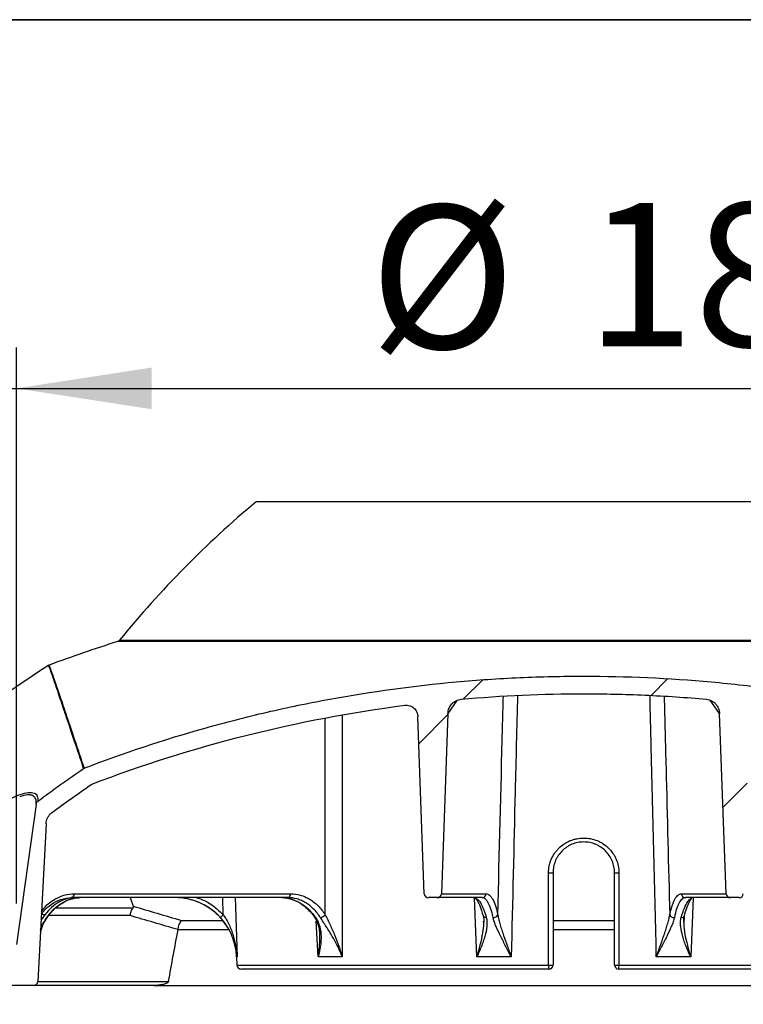
# Model space of a CAD drawing. Units: millimetres. Extents: x 0 to 297, y 0 to 210.
# Drawn here: x 245 to 263, y 141 to 165 of the extents above; entities that cross this region are included whole.
import ezdxf

# ---------------------------------------------------------------- set-up
doc = ezdxf.new("R2010")
doc.units = ezdxf.units.MM
doc.linetypes.add('SLD-Solid', pattern=[0])
doc.layers.add('DEFAULT', color=179, linetype='SLD-Solid')
doc.styles.add('SLDTEXTSTYLE2', font='GOTHIC.TTF', dxfattribs={"width": 0.913})
doc.dimstyles.new('SLDDIMSTYLE4', dxfattribs={"dimtxt": 3.5, "dimasz": 3.302, "dimexe": 0, "dimexo": 0.0625, "dimgap": 0.875, "dimtad": 1, "dimdec": 0, "dimlfac": 10, "dimrnd": 1e-09, "dimzin": 12, "dimdsep": 46, "dimtxsty": 'SLDTEXTSTYLE2', "dimsah": 1, "dimcen": 0.09, "dimadec": 0, "dimazin": 3, "dimtfac": 1, "dimtdec": 0, "dimtmove": 0, "dimatfit": 0, "dimfxl": 0, "dimfrac": 2, "dimtolj": 1, "dimtzin": 12, "dimarcsym": 0})

# ---------------------------------------------------------------- blocks, each defined once
blk = doc.blocks.new('_D_14')
at = {"layer": 'DEFAULT'}
for p, q in [((243.601, 140.265), (243.601, 120.962)), ((244.801, 140.265), (244.801, 120.962)), ((243.601, 121.962), (237.251, 121.962)), ((243.601, 121.962), (244.801, 121.962)), ((244.801, 121.962), (263.139, 121.962))]:
    blk.add_line(p, q, dxfattribs=at)
for points in [[(243.601, 121.962), (240.299, 122.47), (240.299, 121.454)], [(244.801, 121.962), (248.103, 121.454), (248.103, 122.47)]]:
    blk.add_solid(points, dxfattribs=at)
at = {"layer": 'DEFAULT', "char_height": 3.5, "attachment_point": 1, "style": 'SLDTEXTSTYLE2'}
for s, insert in [('%%c', (252.688, 126.432)), ('12', (257.967, 126.486))]:
    blk.add_mtext(s, dxfattribs=dict(at, insert=insert))
blk = doc.blocks.new('_D_15')
at = {"layer": 'DEFAULT'}
for p, q in [((243.301, 143.265), (243.301, 156.833)), ((245.101, 143.265), (245.101, 156.833)), ((243.301, 155.833), (236.951, 155.833)), ((243.301, 155.833), (245.101, 155.833)), ((245.101, 155.833), (264.176, 155.833))]:
    blk.add_line(p, q, dxfattribs=at)
for points in [[(243.301, 155.833), (239.999, 156.341), (239.999, 155.325)], [(245.101, 155.833), (248.403, 155.325), (248.403, 156.341)]]:
    blk.add_solid(points, dxfattribs=at)
at = {"layer": 'DEFAULT', "char_height": 3.5, "attachment_point": 1, "style": 'SLDTEXTSTYLE2'}
for s, insert in [('%%c', (253.725, 160.304)), ('18', (259.004, 160.358))]:
    blk.add_mtext(s, dxfattribs=dict(at, insert=insert))

msp = doc.modelspace()

# ---------------------------------------------------------------- hatches: boundary and pattern name
at = {"layer": 'DEFAULT', "linetype": 'SLD-Solid', "lineweight": 18}
h = msp.add_hatch(dxfattribs=at)
h.set_pattern_fill('ANSI34', color=256, angle=3e-322, style=0)
edge = h.paths.add_edge_path(flags=0)
edge.add_spline(control_points=[(245.826, 145.211), (245.828, 145.253), (245.837, 145.295), (245.853, 145.334), (245.869, 145.373), (245.893, 145.411), (245.923, 145.441), (245.934, 145.453), (245.946, 145.464), (245.959, 145.474)], knot_values=[0.000019, 0.000019, 0.000019, 0.000019, 0.001277, 0.001277, 0.001277, 0.002564, 0.002564, 0.002564, 0.003046, 0.003046, 0.003046, 0.003046], weights=[1, 1, 1, 1, 1, 1, 1, 1, 1, 1], degree=3, periodic=0)
edge.add_spline(control_points=[(245.959, 145.474), (246.282, 145.713), (246.61, 145.947), (246.941, 146.174)], knot_values=[0.024281, 0.024281, 0.024281, 0.024281, 0.036342, 0.036342, 0.036342, 0.036342], weights=[1, 1, 1, 1], degree=3, periodic=0)
edge.add_spline(control_points=[(246.941, 146.174), (249.394, 147.115), (251.978, 147.763), (254.583, 148.1)], knot_values=[0.021113, 0.021113, 0.021113, 0.021113, 0.099912, 0.099912, 0.099912, 0.099912], weights=[1, 1, 1, 1], degree=3, periodic=0)
edge.add_spline(control_points=[(254.583, 148.1), (254.614, 148.104), (254.647, 148.103), (254.678, 148.096), (254.708, 148.09), (254.739, 148.078), (254.765, 148.062), (254.791, 148.046), (254.814, 148.025), (254.833, 148.002), (254.853, 147.978), (254.868, 147.951), (254.879, 147.923), (254.891, 147.893), (254.897, 147.86), (254.899, 147.828), (254.9, 147.825), (254.9, 147.822), (254.9, 147.819)], knot_values=[0, 0, 0, 0, 0.000942, 0.000942, 0.000942, 0.001888, 0.001888, 0.001888, 0.002795, 0.002795, 0.002795, 0.003704, 0.003704, 0.003704, 0.004675, 0.004675, 0.004675, 0.004764, 0.004764, 0.004764, 0.004764], weights=[1, 1, 1, 1, 1, 1, 1, 1, 1, 1, 1, 1, 1, 1, 1, 1, 1, 1, 1], degree=3, periodic=0)
edge.add_line((254.9, 147.819), (255.056, 143.503))
edge.add_ellipse((255.159, 143.506), major_axis=(-0.104, 0), ratio=0.965926, start_angle=2, end_angle=90)
edge.add_line((255.159, 143.406), (255.374, 143.406))
edge.add_ellipse((255.374, 143.506), major_axis=(-0.104, 0), ratio=0.965926, start_angle=90, end_angle=178)
edge.add_line((255.477, 143.503), (255.636, 147.9))
edge.add_spline(control_points=[(255.636, 147.9), (255.637, 147.94), (255.646, 147.981), (255.661, 148.019), (255.676, 148.057), (255.698, 148.094), (255.725, 148.125), (255.752, 148.158), (255.786, 148.186), (255.823, 148.207), (255.858, 148.227), (255.899, 148.241), (255.939, 148.247), (255.944, 148.248), (255.95, 148.248), (255.955, 148.249)], knot_values=[0.000027, 0.000027, 0.000027, 0.000027, 0.001243, 0.001243, 0.001243, 0.002485, 0.002485, 0.002485, 0.003758, 0.003758, 0.003758, 0.004992, 0.004992, 0.004992, 0.005148, 0.005148, 0.005148, 0.005148], weights=[1, 1, 1, 1, 1, 1, 1, 1, 1, 1, 1, 1, 1, 1, 1, 1], degree=3, periodic=0)
edge.add_spline(control_points=[(255.955, 148.249), (257.69, 148.402), (259.441, 148.421), (261.179, 148.308), (261.435, 148.291), (261.691, 148.271), (261.947, 148.249)], knot_values=[0.113548, 0.113548, 0.113548, 0.113548, 0.16524, 0.16524, 0.16524, 0.172847, 0.172847, 0.172847, 0.172847], weights=[1, 1, 1, 1, 1, 1, 1], degree=3, periodic=0)
edge.add_spline(control_points=[(261.947, 148.249), (261.983, 148.246), (262.02, 148.235), (262.053, 148.22), (262.086, 148.205), (262.117, 148.184), (262.144, 148.159), (262.174, 148.132), (262.199, 148.1), (262.219, 148.065), (262.239, 148.028), (262.254, 147.987), (262.261, 147.946), (262.263, 147.93), (262.265, 147.915), (262.266, 147.9)], knot_values=[0, 0, 0, 0, 0.001103, 0.001103, 0.001103, 0.0022, 0.0022, 0.0022, 0.003394, 0.003394, 0.003394, 0.004664, 0.004664, 0.004664, 0.005118, 0.005118, 0.005118, 0.005118], weights=[1, 1, 1, 1, 1, 1, 1, 1, 1, 1, 1, 1, 1, 1, 1, 1], degree=3, periodic=0)
edge.add_line((262.266, 147.9), (262.425, 143.503))
edge.add_ellipse((262.528, 143.506), major_axis=(0.104, 0), ratio=0.965926, start_angle=182, end_angle=270)
edge.add_line((262.528, 143.406), (262.742, 143.406))
edge.add_ellipse((262.742, 143.506), major_axis=(0.104, 0), ratio=0.965926, start_angle=270, end_angle=358)
edge.add_line((262.846, 143.503), (263.002, 147.819))
edge.add_spline(control_points=[(263.002, 147.819), (263.003, 147.854), (263.01, 147.889), (263.022, 147.921), (263.035, 147.955), (263.054, 147.987), (263.078, 148.013), (263.1, 148.037), (263.126, 148.058), (263.155, 148.072), (263.182, 148.086), (263.212, 148.095), (263.242, 148.099), (263.267, 148.103), (263.293, 148.103), (263.318, 148.1)], knot_values=[0.000027, 0.000027, 0.000027, 0.000027, 0.001072, 0.001072, 0.001072, 0.002153, 0.002153, 0.002153, 0.003124, 0.003124, 0.003124, 0.004029, 0.004029, 0.004029, 0.004789, 0.004789, 0.004789, 0.004789], weights=[1, 1, 1, 1, 1, 1, 1, 1, 1, 1, 1, 1, 1, 1, 1, 1], degree=3, periodic=0)
edge.add_spline(control_points=[(263.318, 148.1), (265.923, 147.763), (268.508, 147.115), (270.96, 146.174)], knot_values=[0.186549, 0.186549, 0.186549, 0.186549, 0.265571, 0.265571, 0.265571, 0.265571], weights=[1, 1, 1, 1], degree=3, periodic=0)
edge.add_spline(control_points=[(270.96, 146.174), (271.292, 145.947), (271.619, 145.713), (271.942, 145.474)], knot_values=[0.010634, 0.010634, 0.010634, 0.010634, 0.022694, 0.022694, 0.022694, 0.022694], weights=[1, 1, 1, 1], degree=3, periodic=0)
edge.add_spline(control_points=[(271.942, 145.474), (271.962, 145.459), (271.98, 145.442), (271.996, 145.423), (272.02, 145.394), (272.038, 145.36), (272.052, 145.325), (272.065, 145.289), (272.073, 145.25), (272.075, 145.211)], knot_values=[0.000016, 0.000016, 0.000016, 0.000016, 0.000755, 0.000755, 0.000755, 0.001885, 0.001885, 0.001885, 0.003064, 0.003064, 0.003064, 0.003064], weights=[1, 1, 1, 1, 1, 1, 1, 1, 1, 1], degree=3, periodic=0)
edge.add_line((272.075, 145.211), (272.277, 141.36))
edge.add_arc((272.377, 141.365), 0.1, 183, 270)
edge.add_line((272.377, 141.265), (273.101, 141.265))
edge.add_line((273.101, 141.265), (273.101, 142.265))
edge.add_line((273.101, 142.265), (272.801, 142.265))
edge.add_line((272.801, 142.265), (272.321, 145.682))
edge.add_spline(control_points=[(272.321, 145.682), (272.319, 145.692), (272.317, 145.701), (272.313, 145.711), (272.308, 145.723), (272.301, 145.735), (272.293, 145.745), (272.288, 145.751), (272.282, 145.757), (272.275, 145.762)], knot_values=[0.000006, 0.000006, 0.000006, 0.000006, 0.000307, 0.000307, 0.000307, 0.000706, 0.000706, 0.000706, 0.000952, 0.000952, 0.000952, 0.000952], weights=[1, 1, 1, 1, 1, 1, 1, 1, 1, 1], degree=3, periodic=0)
edge.add_spline(control_points=[(272.275, 145.762), (271.964, 145.994), (271.649, 146.22), (271.33, 146.441), (271.273, 146.481), (271.215, 146.52), (271.158, 146.56)], knot_values=[0.055369, 0.055369, 0.055369, 0.055369, 0.067001, 0.067001, 0.067001, 0.069087, 0.069087, 0.069087, 0.069087], weights=[1, 1, 1, 1, 1, 1, 1], degree=3, periodic=0)
edge.add_spline(control_points=[(271.158, 146.56), (271.157, 146.56), (271.156, 146.561), (271.156, 146.561), (271.155, 146.562), (271.154, 146.562), (271.153, 146.562), (271.152, 146.563), (271.152, 146.563), (271.151, 146.564), (271.15, 146.564), (271.149, 146.564), (271.148, 146.565)], knot_values=[0.000001, 0.000001, 0.000001, 0.000001, 0.000027, 0.000027, 0.000027, 0.000054, 0.000054, 0.000054, 0.000082, 0.000082, 0.000082, 0.000109, 0.000109, 0.000109, 0.000109], weights=[1, 1, 1, 1, 1, 1, 1, 1, 1, 1, 1, 1, 1], degree=3, periodic=0)
edge.add_spline(control_points=[(271.148, 146.565), (270.065, 146.981), (268.959, 147.341), (267.838, 147.643), (266.043, 148.126), (264.202, 148.461), (262.352, 148.644), (260.502, 148.827), (258.631, 148.86), (256.776, 148.743), (254.92, 148.626), (253.068, 148.358), (251.256, 147.941), (249.727, 147.588), (248.218, 147.128), (246.753, 146.565)], knot_values=[0.092076, 0.092076, 0.092076, 0.092076, 0.126783, 0.126783, 0.126783, 0.182415, 0.182415, 0.182415, 0.238037, 0.238037, 0.238037, 0.293668, 0.293668, 0.293668, 0.340633, 0.340633, 0.340633, 0.340633], weights=[1, 1, 1, 1, 1, 1, 1, 1, 1, 1, 1, 1, 1, 1, 1, 1], degree=3, periodic=0)
edge.add_spline(control_points=[(246.753, 146.565), (246.752, 146.564), (246.752, 146.564), (246.751, 146.564), (246.75, 146.563), (246.749, 146.563), (246.748, 146.562), (246.747, 146.562), (246.747, 146.562), (246.746, 146.561), (246.745, 146.561), (246.744, 146.56), (246.744, 146.56)], knot_values=[0.000001, 0.000001, 0.000001, 0.000001, 0.000027, 0.000027, 0.000027, 0.000054, 0.000054, 0.000054, 0.000082, 0.000082, 0.000082, 0.000109, 0.000109, 0.000109, 0.000109], weights=[1, 1, 1, 1, 1, 1, 1, 1, 1, 1, 1, 1, 1], degree=3, periodic=0)
edge.add_spline(control_points=[(246.744, 146.56), (246.548, 146.426), (246.354, 146.29), (246.162, 146.153), (245.982, 146.024), (245.804, 145.894), (245.627, 145.762)], knot_values=[0.062192, 0.062192, 0.062192, 0.062192, 0.069289, 0.069289, 0.069289, 0.075909, 0.075909, 0.075909, 0.075909], weights=[1, 1, 1, 1, 1, 1, 1], degree=3, periodic=0)
edge.add_spline(control_points=[(245.627, 145.762), (245.619, 145.756), (245.612, 145.749), (245.606, 145.741), (245.602, 145.736), (245.598, 145.73), (245.595, 145.725), (245.592, 145.718), (245.589, 145.712), (245.587, 145.705), (245.584, 145.698), (245.582, 145.69), (245.581, 145.682)], knot_values=[0.000005, 0.000005, 0.000005, 0.000005, 0.0003, 0.0003, 0.0003, 0.000496, 0.000496, 0.000496, 0.000703, 0.000703, 0.000703, 0.000947, 0.000947, 0.000947, 0.000947], weights=[1, 1, 1, 1, 1, 1, 1, 1, 1, 1, 1, 1, 1], degree=3, periodic=0)
edge.add_line((245.581, 145.682), (245.101, 142.265))
edge.add_line((245.101, 142.265), (244.801, 142.265))
edge.add_line((244.801, 142.265), (244.801, 141.265))
edge.add_line((244.801, 141.265), (245.524, 141.265))
edge.add_arc((245.524, 141.365), 0.1, 270, 357)
edge.add_line((245.624, 141.36), (245.826, 145.211))

# ---------------------------------------------------------------- linework, layer by layer
at = {"color": 179, "linetype": 'SLD-Solid', "lineweight": 35}
msp.add_line((230.396, 164.829), (286.992, 164.829), dxfattribs=at)
at = {"color": 7, "linetype": 'SLD-Solid', "lineweight": 25}
for p, q in [((266.951, 153.065), (250.951, 153.065)), ((255.056, 143.503), (254.9, 147.819)), ((255.636, 147.9), (255.477, 143.503)), ((262.425, 143.503), (262.266, 147.9)), ((245.581, 145.682), (245.101, 142.265)), ((245.826, 145.211), (245.624, 141.36)), ((258.201, 144.015), (258.201, 141.765)), ((259.701, 141.765), (259.701, 144.015)), ((246.513, 143.503), (251.794, 143.503)), ((255.477, 143.503), (256.566, 143.503)), ((261.336, 143.503), (262.425, 143.503)), ((251.726, 143.406), (246.445, 143.406)), ((247.883, 143.406), (247.956, 143.196)), ((251.699, 143.398), (251.833, 143.359)), ((255.374, 143.406), (255.159, 143.406)), ((256.469, 143.406), (255.374, 143.406)), ((256.269, 143.406), (256.31, 143.388)), ((262.528, 143.406), (261.432, 143.406)), ((262.742, 143.406), (262.528, 143.406)), ((256.475, 143.03), (256.495, 142.964)), ((245.687, 142.56), (245.756, 142.759)), ((245.756, 142.759), (245.755, 142.758)), ((261.39, 142.81), (261.391, 142.832)), ((250.475, 141.959), (250.482, 141.761)), ((253.055, 141.959), (252.464, 141.959)), ((257.179, 141.959), (256.341, 141.959)), ((261.561, 141.959), (260.722, 141.959)), ((258.101, 141.665), (250.582, 141.665)), ((267.319, 141.665), (259.801, 141.665)), ((245.524, 141.265), (244.801, 141.265)), ((248.458, 141.265), (245.524, 141.265)), ((248.458, 141.265), (269.444, 141.265)), ((257.617, 141.265), (257.617, 141.259)), ((257.627, 141.265), (257.627, 141.259)), ((257.699, 141.265), (257.699, 141.259)), ((258.012, 141.259), (258.012, 141.265)), ((258.24, 141.259), (258.24, 141.265)), ((258.305, 141.259), (258.305, 141.265)), ((258.45, 141.265), (258.45, 141.259)), ((258.651, 141.259), (258.651, 141.265)), ((259.169, 141.259), (259.169, 141.265)), ((259.377, 141.265), (259.377, 141.259)), ((259.611, 141.259), (259.611, 141.265)), ((259.794, 141.265), (259.794, 141.259)), ((260.027, 141.259), (260.027, 141.265)), ((260.933, 141.265), (260.933, 141.259)), ((261.246, 141.259), (261.246, 141.265))]:
    msp.add_line(p, q, dxfattribs=at)
at = {"color": 8, "linetype": 'SLD-Solid', "lineweight": 25}
for p, q in [((247.62, 149.688), (270.282, 149.688)), ((270.329, 149.656), (247.572, 149.656)), ((255.854, 148.217), (255.636, 147.9)), ((262.266, 147.9), (262.04, 148.223)), ((250.153, 142.987), (250.139, 143.406)), ((250.439, 143.406), (250.487, 141.959)), ((256.341, 141.959), (256.282, 143.401)), ((261.62, 143.402), (261.561, 141.959)), ((245.805, 142.993), (245.702, 142.853)), ((247.881, 142.967), (245.878, 142.967)), ((246.062, 143.155), (247.95, 143.155)), ((245.691, 142.626), (245.742, 142.75)), ((249.131, 142.85), (250.143, 142.85)), ((252.464, 141.959), (252.422, 142.835)), ((258.201, 142.85), (259.701, 142.85)), ((250.296, 142.619), (249.048, 142.619)), ((259.701, 142.619), (258.2, 142.619)), ((250.487, 141.959), (250.475, 141.959)), ((250.482, 141.761), (258.091, 141.761)), ((259.811, 141.761), (267.419, 141.761)), ((245.624, 141.36), (248.814, 141.36))]:
    msp.add_line(p, q, dxfattribs=at)
at = {"color": 7, "linetype": 'SLD-Solid', "lineweight": 25, "flags": 128}
for points in [[(258.091, 141.761), (258.091, 143.021), (258.091, 144.011)], [(259.811, 144.011), (259.811, 142.751), (259.811, 141.761)], [(252.376, 142.933), (252.375, 142.933), (252.375, 142.934)]]:
    msp.add_lwpolyline(points, dxfattribs=at)
at = {"color": 8, "linetype": 'SLD-Solid', "lineweight": 25, "flags": 128}
msp.add_lwpolyline([(256.572, 142.923), (256.554, 142.924), (256.537, 142.927), (256.522, 142.933), (256.51, 142.941), (256.501, 142.951), (256.495, 142.962), (256.495, 142.964)], dxfattribs=at)
at = {"color": 7, "linetype": 'SLD-Solid', "lineweight": 25}
for centre, radius, start, end in [((267.003, 133.899), 25, 129.9465, 140.8338), ((247.542, 149.751), 0.1, 287.5432, 320.8338), ((258.122, 116.284), 35, 107.5432, 110.4362), ((264.819, 119.636), 35, 122.7405, 131.1408), ((258.12, 144.823), 0.812, 267.9302, 275.7024), ((259.781, 144.823), 0.812, 264.2976, 272.0698), ((246.426, 143.492), 0.0875, 282.3344, 7.2135), ((251.707, 143.492), 0.0875, 282.3344, 7.2135), ((256.468, 143.504), 0.0982, 270.9643, 359.0216), ((261.434, 143.504), 0.0982, 180.9784, 269.0357), ((248.976, 141.906), 1.5, 2, 90), ((249.484, 143.678), 0.961, 308.2615, 314.0845), ((252.506, 143.097), 0.175, 274.7534, 321.0473), ((256.748, 143.04), 0.118, 265.2554, 333.2185), ((261.154, 143.04), 0.118, 206.7815, 274.7446), ((250.582, 141.765), 0.1, 182, 270), ((258.333, 141.738), 0.243, 174.5091, 197.4995), ((258.12, 142.574), 0.813, 267.9293, 275.7002), ((258.101, 141.765), 0.1, 270, 0), ((259.782, 142.574), 0.813, 264.2998, 272.0707), ((259.801, 141.765), 0.1, 180, 270), ((259.569, 141.738), 0.243, 342.5005, 5.4909), ((245.524, 141.365), 0.1, 270, 357)]:
    msp.add_arc(centre, radius, start, end, dxfattribs=at)
at = {"color": 8, "linetype": 'SLD-Solid', "lineweight": 25}
for centre, radius, start, end in [((245.796, 143.112), 0.12, 231.9988, 274.2422), ((261.34, 142.996), 0.0739, 261.9895, 333.4419), ((245.739, 142.77), 0.0201, 280.0863, 325.6875), ((252.399, 142.955), 0.0318, 222.3143, 277.0948)]:
    msp.add_arc(centre, radius, start, end, dxfattribs=at)
at = {"color": 7, "linetype": 'SLD-Solid', "lineweight": 25}
for centre, major_axis, start_param, end_param in [((255.159, 143.506), (-0.104, 0), 0.034907, 1.570796), ((255.374, 143.506), (-0.104, 0), 1.570796, 3.106686), ((262.528, 143.506), (0.104, 0), 3.176499, 4.712389), ((262.742, 143.506), (0.104, 0), 4.712389, 6.248279)]:
    msp.add_ellipse(centre, major_axis=major_axis, ratio=0.965926, start_param=start_param, end_param=end_param, dxfattribs=at)
at = {"color": 8, "linetype": 'SLD-Solid', "lineweight": 25}
for points, knots in [([(246.744, 146.56), (246.668, 146.785), (246.517, 147.237), (246.332, 147.79), (246.177, 148.25), (246.056, 148.607), (245.965, 148.868), (245.912, 149.02), (245.889, 149.084), (245.894, 149.071), (245.894, 149.069)], [0, 0, 0, 0, 0.140349, 0.281135, 0.421048, 0.56045, 0.69975, 0.839343, 0.971582, 1, 1, 1, 1]), ([(245.905, 149.072), (245.906, 149.069), (245.908, 149.062), (245.957, 148.922), (246.043, 148.676), (246.165, 148.318), (246.324, 147.849), (246.515, 147.277), (246.674, 146.802), (246.753, 146.565)], [0, 0, 0, 0, 0.116779, 0.264091, 0.410775, 0.557291, 0.704105, 0.851705, 1, 1, 1, 1]), ([(256.853, 142.987), (256.891, 144.507), (256.936, 146.284), (256.981, 148.062), (256.988, 148.32)], [0, 0, 0, 0, 0.854824, 1, 1, 1, 1]), ([(257.334, 148.341), (257.314, 147.558), (257.263, 145.431), (257.212, 143.303), (257.179, 141.959)], [0, 0, 0, 0, 0.367881, 1, 1, 1, 1]), ([(260.722, 141.959), (260.681, 143.67), (260.63, 145.796), (260.578, 147.922), (260.568, 148.336)], [0, 0, 0, 0, 0.805129, 1, 1, 1, 1]), ([(260.914, 148.32), (260.929, 147.736), (260.974, 145.959), (261.019, 144.181), (261.049, 142.987)], [0, 0, 0, 0, 0.328351, 1, 1, 1, 1]), ([(252.642, 142.987), (252.641, 144.507), (252.641, 146.108), (252.641, 147.708), (252.641, 147.79)], [0, 0, 0, 0, 0.949193, 1, 1, 1, 1]), ([(253.05, 147.855), (253.05, 147.234), (253.051, 145.269), (253.054, 143.303), (253.055, 141.959)], [0, 0, 0, 0, 0.315799, 1, 1, 1, 1]), ([(245.714, 143.069), (245.748, 143.114), (245.852, 143.251), (246.052, 143.385), (246.288, 143.486), (246.438, 143.497), (246.513, 143.503)], [0, 0, 0, 0, 0.1605746, 0.4865409, 0.7424191, 1, 1, 1, 1]), ([(249.493, 143.406), (249.559, 143.385), (249.718, 143.334), (249.944, 143.19), (250.083, 143.055), (250.153, 142.987)], [0, 0, 0, 0, 0.265345, 0.630876, 1, 1, 1, 1]), ([(251.842, 143.364), (251.922, 143.33), (252.067, 143.27), (252.256, 143.113), (252.354, 142.986), (252.403, 142.923)], [0, 0, 0, 0, 0.385037, 0.692617, 1, 1, 1, 1]), ([(256.31, 143.388), (256.327, 143.383), (256.374, 143.369), (256.443, 143.266), (256.514, 143.114), (256.552, 142.987), (256.572, 142.923)], [0, 0, 0, 0, 0.176789, 0.496635, 0.748398, 1, 1, 1, 1]), ([(261.33, 142.923), (261.355, 143.003), (261.404, 143.163), (261.484, 143.307), (261.547, 143.38), (261.58, 143.389), (261.589, 143.391)], [0, 0, 0, 0, 0.3251941, 0.648031, 0.9021507, 1, 1, 1, 1]), ([(261.405, 142.957), (261.398, 142.877), (261.382, 142.707), (261.442, 142.37), (261.516, 142.115), (261.561, 141.959)], [0, 0, 0, 0, 0.257235, 0.546611, 1, 1, 1, 1]), ([(256.341, 141.959), (256.371, 142.058), (256.431, 142.257), (256.486, 142.529), (256.517, 142.722), (256.508, 142.811), (256.507, 142.829)], [0, 0, 0, 0, 0.335117, 0.668356, 0.932239, 1, 1, 1, 1]), ([(252.464, 141.959), (252.48, 142.058), (252.512, 142.246), (252.507, 142.429), (252.505, 142.514)], [0, 0, 0, 0, 0.5333, 1, 1, 1, 1])]:
    msp.add_open_spline(points, degree=3, knots=knots, dxfattribs=at)
at = {"color": 7, "linetype": 'SLD-Solid', "lineweight": 25}
for points, knots in [([(246.753, 146.565), (247.724, 146.938), (248.709, 147.265), (250.21, 147.686), (250.713, 147.815), (251.728, 148.05), (252.238, 148.155), (253.771, 148.437), (254.799, 148.577), (256.094, 148.694), (256.353, 148.715), (256.873, 148.75), (257.133, 148.765), (257.912, 148.8), (258.432, 148.811), (259.99, 148.811), (261.027, 148.765), (262.323, 148.647), (262.583, 148.621), (263.1, 148.562), (263.358, 148.53), (264.13, 148.425), (264.643, 148.343), (265.664, 148.155), (266.173, 148.05), (266.932, 147.874), (267.185, 147.813), (267.689, 147.684), (267.941, 147.616), (269.193, 147.265), (270.179, 146.938), (271.148, 146.565)], [0, 0, 0, 0, 0.125, 0.125, 0.1875, 0.1875, 0.25, 0.25, 0.375, 0.375, 0.40625, 0.40625, 0.4375, 0.4375, 0.5, 0.5, 0.625, 0.625, 0.65625, 0.65625, 0.6875, 0.6875, 0.75, 0.75, 0.8125, 0.8125, 0.84375, 0.84375, 0.875, 0.875, 1, 1, 1, 1]), ([(255.636, 147.9), (255.638, 147.943), (255.647, 147.985), (255.672, 148.045), (255.682, 148.064), (255.704, 148.1), (255.717, 148.117), (255.746, 148.149), (255.762, 148.164), (255.795, 148.19), (255.813, 148.202), (255.852, 148.222), (255.871, 148.23), (255.912, 148.243), (255.933, 148.247), (255.955, 148.249)], [0, 0, 0, 0, 0.25, 0.25, 0.375, 0.375, 0.5, 0.5, 0.625, 0.625, 0.75, 0.75, 0.875, 0.875, 1, 1, 1, 1]), ([(255.955, 148.249), (256.953, 148.337), (257.951, 148.381), (259.449, 148.381), (259.949, 148.37), (260.949, 148.326), (261.449, 148.293), (261.947, 148.249)], [0, 0, 0, 0, 0.5, 0.5, 0.75, 0.75, 1, 1, 1, 1]), ([(261.947, 148.249), (261.968, 148.247), (261.989, 148.243), (262.03, 148.23), (262.05, 148.222), (262.088, 148.202), (262.106, 148.19), (262.14, 148.164), (262.156, 148.149), (262.184, 148.117), (262.197, 148.1), (262.22, 148.064), (262.23, 148.045), (262.246, 148.005), (262.253, 147.985), (262.262, 147.943), (262.265, 147.921), (262.266, 147.9)], [0, 0, 0, 0, 0.125, 0.125, 0.25, 0.25, 0.375, 0.375, 0.5, 0.5, 0.625, 0.625, 0.75, 0.75, 0.875, 0.875, 1, 1, 1, 1]), ([(246.941, 146.174), (248.174, 146.647), (249.428, 147.043), (251.975, 147.684), (253.269, 147.93), (254.583, 148.1)], [0, 0, 0, 0, 0.5, 0.5, 1, 1, 1, 1]), ([(254.583, 148.1), (254.603, 148.102), (254.623, 148.103), (254.663, 148.1), (254.683, 148.096), (254.721, 148.085), (254.739, 148.077), (254.774, 148.057), (254.79, 148.045), (254.82, 148.019), (254.833, 148.003), (254.856, 147.971), (254.866, 147.954), (254.882, 147.917), (254.888, 147.898), (254.897, 147.859), (254.899, 147.839), (254.9, 147.819)], [0, 0, 0, 0, 0.125, 0.125, 0.25, 0.25, 0.375, 0.375, 0.5, 0.5, 0.625, 0.625, 0.75, 0.75, 0.875, 0.875, 1, 1, 1, 1]), ([(246.744, 146.56), (246.744, 146.56), (246.745, 146.561), (246.746, 146.561), (246.747, 146.562), (246.747, 146.562), (246.748, 146.562), (246.749, 146.563), (246.75, 146.563), (246.751, 146.564), (246.752, 146.564), (246.752, 146.564), (246.753, 146.565)], [0.0000006785, 0.0000006785, 0.0000006785, 0.0000006785, 0.0000276768, 0.0000276768, 0.0000276768, 0.000055355, 0.000055355, 0.000055355, 0.0000824763, 0.0000824763, 0.0000824763, 0.0001089993, 0.0001089993, 0.0001089993, 0.0001089993]), ([(242.966, 143.551), (242.965, 143.569), (242.965, 143.589), (242.968, 143.63), (242.971, 143.651), (242.984, 143.718), (242.998, 143.765), (243.025, 143.839), (243.035, 143.864), (243.057, 143.915), (243.07, 143.941), (243.108, 144.02), (243.138, 144.074), (243.203, 144.183), (243.239, 144.239), (243.297, 144.324), (243.317, 144.353), (243.359, 144.41), (243.38, 144.438), (243.49, 144.581), (243.586, 144.696), (243.719, 144.84), (243.746, 144.868), (243.801, 144.926), (243.829, 144.954), (243.913, 145.038), (243.971, 145.094), (244.09, 145.203), (244.151, 145.256), (244.245, 145.336), (244.277, 145.362), (244.341, 145.414), (244.374, 145.439), (244.473, 145.515), (244.539, 145.563), (244.639, 145.631), (244.673, 145.654), (244.74, 145.697), (244.774, 145.718), (244.875, 145.778), (244.941, 145.814), (245.039, 145.862), (245.07, 145.876), (245.134, 145.903), (245.165, 145.915), (245.195, 145.926)], [0, 0, 0, 0, 0.03125, 0.03125, 0.0625, 0.0625, 0.125, 0.125, 0.15625, 0.15625, 0.1875, 0.1875, 0.25, 0.25, 0.3125, 0.3125, 0.34375, 0.34375, 0.375, 0.375, 0.5, 0.5, 0.53125, 0.53125, 0.5625, 0.5625, 0.625, 0.625, 0.6875, 0.6875, 0.71875, 0.71875, 0.75, 0.75, 0.8125, 0.8125, 0.84375, 0.84375, 0.875, 0.875, 0.9375, 0.9375, 0.96875, 0.96875, 1, 1, 1, 1]), ([(245.581, 145.682), (245.584, 145.706), (245.586, 145.729), (245.584, 145.773), (245.58, 145.793), (245.568, 145.829), (245.56, 145.845), (245.543, 145.866), (245.536, 145.872), (245.522, 145.883), (245.514, 145.888), (245.489, 145.901), (245.469, 145.907), (245.436, 145.912), (245.424, 145.913), (245.399, 145.914), (245.385, 145.913), (245.316, 145.907), (245.253, 145.891), (245.182, 145.864)], [0, 0, 0, 0, 0.125, 0.125, 0.25, 0.25, 0.375, 0.375, 0.4375, 0.4375, 0.5, 0.5, 0.625, 0.625, 0.6875, 0.6875, 0.75, 0.75, 1, 1, 1, 1]), ([(245.195, 145.926), (245.267, 145.951), (245.333, 145.967), (245.405, 145.974), (245.419, 145.975), (245.446, 145.975), (245.458, 145.974), (245.494, 145.97), (245.515, 145.965), (245.552, 145.95), (245.568, 145.94), (245.594, 145.915), (245.604, 145.9), (245.619, 145.867), (245.624, 145.848), (245.629, 145.807), (245.629, 145.785), (245.627, 145.762)], [0, 0, 0, 0, 0.25, 0.25, 0.3125, 0.3125, 0.375, 0.375, 0.5, 0.5, 0.625, 0.625, 0.75, 0.75, 0.875, 0.875, 1, 1, 1, 1]), ([(245.585, 145.748), (245.586, 145.739), (245.587, 145.724), (245.585, 145.707), (245.585, 145.701)], [0, 0, 0, 0, 0.648239, 1, 1, 1, 1]), ([(245.826, 145.211), (245.827, 145.236), (245.831, 145.261), (245.844, 145.31), (245.852, 145.334), (245.875, 145.38), (245.888, 145.401), (245.92, 145.44), (245.939, 145.458), (245.959, 145.474)], [0, 0, 0, 0, 0.25, 0.25, 0.5, 0.5, 0.75, 0.75, 1, 1, 1, 1]), ([(258.091, 144.011), (258.091, 144.068), (258.096, 144.124), (258.113, 144.206), (258.12, 144.233), (258.136, 144.286), (258.146, 144.313), (258.179, 144.39), (258.205, 144.439), (258.252, 144.508), (258.269, 144.531), (258.305, 144.574), (258.324, 144.595), (258.384, 144.653), (258.427, 144.688), (258.498, 144.735), (258.522, 144.749), (258.572, 144.775), (258.622, 144.798), (258.675, 144.817), (258.729, 144.833), (258.756, 144.84), (258.839, 144.856), (258.894, 144.861), (259.006, 144.862), (259.063, 144.856), (259.173, 144.835), (259.226, 144.819), (259.304, 144.787), (259.33, 144.775), (259.379, 144.749), (259.403, 144.735), (259.473, 144.689), (259.517, 144.654), (259.597, 144.575), (259.633, 144.532), (259.68, 144.463), (259.694, 144.439), (259.721, 144.39), (259.734, 144.365), (259.766, 144.287), (259.783, 144.234), (259.805, 144.125), (259.811, 144.068), (259.811, 144.011)], [0, 0, 0, 0, 0.0625, 0.0625, 0.09375, 0.09375, 0.125, 0.125, 0.1875, 0.1875, 0.21875, 0.21875, 0.25, 0.25, 0.3125, 0.3125, 0.34375, 0.34375, 0.375, 0.40625, 0.40625, 0.4375, 0.4375, 0.5, 0.5, 0.5625, 0.5625, 0.625, 0.625, 0.65625, 0.65625, 0.6875, 0.6875, 0.75, 0.75, 0.8125, 0.8125, 0.84375, 0.84375, 0.875, 0.875, 0.9375, 0.9375, 1, 1, 1, 1]), ([(259.701, 144.015), (259.701, 144.065), (259.696, 144.113), (259.682, 144.185), (259.676, 144.209), (259.661, 144.256), (259.653, 144.279), (259.625, 144.348), (259.602, 144.391), (259.547, 144.472), (259.516, 144.511), (259.447, 144.58), (259.409, 144.611), (259.348, 144.652), (259.326, 144.665), (259.283, 144.688), (259.239, 144.709), (259.193, 144.725), (259.146, 144.74), (259.122, 144.746), (259.049, 144.76), (259, 144.765), (258.902, 144.765), (258.853, 144.76), (258.756, 144.741), (258.709, 144.727), (258.641, 144.699), (258.619, 144.688), (258.575, 144.665), (258.554, 144.652), (258.493, 144.611), (258.456, 144.58), (258.386, 144.51), (258.355, 144.473), (258.314, 144.412), (258.301, 144.391), (258.278, 144.348), (258.267, 144.325), (258.239, 144.257), (258.225, 144.21), (258.206, 144.114), (258.201, 144.065), (258.201, 144.015)], [0, 0, 0, 0, 0.0625, 0.0625, 0.09375, 0.09375, 0.125, 0.125, 0.1875, 0.1875, 0.25, 0.25, 0.3125, 0.3125, 0.34375, 0.34375, 0.375, 0.40625, 0.40625, 0.4375, 0.4375, 0.5, 0.5, 0.5625, 0.5625, 0.625, 0.625, 0.65625, 0.65625, 0.6875, 0.6875, 0.75, 0.75, 0.8125, 0.8125, 0.84375, 0.84375, 0.875, 0.875, 0.9375, 0.9375, 1, 1, 1, 1]), ([(251.794, 143.503), (251.875, 143.503), (251.955, 143.491), (252.071, 143.458), (252.11, 143.444), (252.186, 143.41), (252.224, 143.39), (252.333, 143.324), (252.401, 143.27), (252.497, 143.175), (252.528, 143.14), (252.587, 143.067), (252.615, 143.028), (252.642, 142.987)], [0, 0, 0, 0, 0.25, 0.25, 0.375, 0.375, 0.5, 0.5, 0.75, 0.75, 0.875, 0.875, 1, 1, 1, 1]), ([(256.566, 143.503), (256.595, 143.503), (256.622, 143.491), (256.663, 143.458), (256.676, 143.444), (256.702, 143.41), (256.715, 143.39), (256.752, 143.324), (256.775, 143.27), (256.806, 143.175), (256.816, 143.14), (256.835, 143.067), (256.844, 143.028), (256.853, 142.987)], [0, 0, 0, 0, 0.25, 0.25, 0.375, 0.375, 0.5, 0.5, 0.75, 0.75, 0.875, 0.875, 1, 1, 1, 1]), ([(261.049, 142.987), (261.065, 143.069), (261.084, 143.141), (261.116, 143.237), (261.127, 143.266), (261.15, 143.321), (261.162, 143.346), (261.199, 143.412), (261.224, 143.446), (261.265, 143.48), (261.279, 143.488), (261.307, 143.5), (261.321, 143.503), (261.336, 143.503)], [0, 0, 0, 0, 0.25, 0.25, 0.375, 0.375, 0.5, 0.5, 0.75, 0.75, 0.875, 0.875, 1, 1, 1, 1]), ([(245.71, 143.002), (245.728, 143.026), (245.798, 143.121), (245.956, 143.252), (246.19, 143.383), (246.365, 143.399), (246.457, 143.408)], [0, 0, 0, 0, 0.08766, 0.356946, 0.661541, 1, 1, 1, 1]), ([(245.742, 142.75), (245.769, 142.801), (245.798, 142.849), (245.859, 142.942), (245.892, 142.985), (245.959, 143.066), (245.995, 143.103), (246.069, 143.172), (246.107, 143.204), (246.227, 143.289), (246.31, 143.332), (246.439, 143.376), (246.482, 143.387), (246.571, 143.402), (246.615, 143.406), (246.66, 143.406)], [0, 0, 0, 0, 0.125, 0.125, 0.25, 0.25, 0.375, 0.375, 0.5, 0.5, 0.75, 0.75, 0.875, 0.875, 1, 1, 1, 1]), ([(245.756, 142.759), (245.806, 142.842), (245.907, 143.009), (246.065, 143.175), (246.171, 143.238), (246.207, 143.26)], [0, 0, 0, 0, 0.399459, 0.797643, 1, 1, 1, 1]), ([(246.539, 143.406), (246.504, 143.406), (246.47, 143.404), (246.402, 143.395), (246.368, 143.388), (246.268, 143.361), (246.203, 143.334), (246.079, 143.264), (246.018, 143.219), (245.906, 143.117), (245.854, 143.059), (245.805, 142.993)], [0, 0, 0, 0, 0.125, 0.125, 0.25, 0.25, 0.5, 0.5, 0.75, 0.75, 1, 1, 1, 1]), ([(246.207, 143.26), (246.24, 143.283), (246.342, 143.354), (246.453, 143.378), (246.527, 143.395)], [0, 0, 0, 0, 0.329182, 1, 1, 1, 1]), ([(247.95, 143.155), (247.956, 143.163), (247.958, 143.171), (247.959, 143.185), (247.958, 143.191), (247.956, 143.196)], [0, 0, 0, 0, 0.5, 0.5, 1, 1, 1, 1]), ([(250.08, 142.923), (250.044, 142.961), (250.007, 142.998), (249.929, 143.066), (249.888, 143.099), (249.762, 143.188), (249.673, 143.239), (249.531, 143.301), (249.482, 143.32), (249.384, 143.351), (249.334, 143.364), (249.183, 143.395), (249.081, 143.406), (248.977, 143.406)], [0, 0, 0, 0, 0.125, 0.125, 0.25, 0.25, 0.5, 0.5, 0.625, 0.625, 0.75, 0.75, 1, 1, 1, 1]), ([(251.585, 143.406), (251.671, 143.406), (251.759, 143.405), (251.841, 143.365), (251.842, 143.364)], [0, 0, 0, 0, 0.98568, 1, 1, 1, 1]), ([(252.52, 142.923), (252.496, 142.961), (252.469, 142.998), (252.414, 143.066), (252.385, 143.099), (252.295, 143.188), (252.231, 143.239), (252.129, 143.301), (252.093, 143.32), (252.022, 143.351), (251.986, 143.364), (251.876, 143.395), (251.802, 143.406), (251.726, 143.406)], [0, 0, 0, 0, 0.125, 0.125, 0.25, 0.25, 0.5, 0.5, 0.625, 0.625, 0.75, 0.75, 1, 1, 1, 1]), ([(251.833, 143.359), (251.856, 143.353), (251.944, 143.331), (252.083, 143.242), (252.244, 143.106), (252.333, 142.99), (252.375, 142.933)], [0, 0, 0, 0, 0.115956, 0.431397, 0.726058, 1, 1, 1, 1]), ([(256.31, 143.398), (256.314, 143.391), (256.322, 143.375), (256.362, 143.319), (256.411, 143.217), (256.451, 143.112), (256.469, 143.051), (256.475, 143.03)], [0, 0, 0, 0, 0.186206, 0.428509, 0.732946, 0.907663, 1, 1, 1, 1]), ([(256.738, 142.923), (256.73, 142.961), (256.722, 142.998), (256.704, 143.066), (256.695, 143.099), (256.665, 143.188), (256.644, 143.239), (256.609, 143.301), (256.597, 143.32), (256.573, 143.351), (256.56, 143.364), (256.522, 143.395), (256.496, 143.406), (256.469, 143.406)], [0, 0, 0, 0, 0.125, 0.125, 0.25, 0.25, 0.5, 0.5, 0.625, 0.625, 0.75, 0.75, 1, 1, 1, 1]), ([(261.432, 143.406), (261.419, 143.406), (261.405, 143.403), (261.379, 143.393), (261.366, 143.385), (261.328, 143.353), (261.304, 143.321), (261.269, 143.259), (261.258, 143.236), (261.236, 143.184), (261.226, 143.157), (261.197, 143.067), (261.179, 143), (261.164, 142.923)], [0, 0, 0, 0, 0.125, 0.125, 0.25, 0.25, 0.5, 0.5, 0.625, 0.625, 0.75, 0.75, 1, 1, 1, 1]), ([(261.407, 142.964), (261.427, 143.032), (261.467, 143.165), (261.525, 143.291), (261.568, 143.366), (261.584, 143.388), (261.592, 143.398)], [0, 0, 0, 0, 0.2742924, 0.5326359, 0.7732609, 1, 1, 1, 1]), ([(247.881, 142.967), (247.883, 142.984), (247.886, 143.002), (247.894, 143.036), (247.899, 143.052), (247.916, 143.1), (247.932, 143.13), (247.95, 143.155)], [0, 0, 0, 0, 0.25, 0.25, 0.5, 0.5, 1, 1, 1, 1]), ([(250.153, 142.987), (250.18, 142.948), (250.205, 142.908), (250.252, 142.827), (250.273, 142.786), (250.313, 142.702), (250.332, 142.659), (250.365, 142.573), (250.38, 142.53), (250.42, 142.4), (250.441, 142.313), (250.464, 142.181), (250.47, 142.137), (250.478, 142.07), (250.48, 142.048), (250.484, 142.003), (250.485, 141.981), (250.487, 141.959)], [0, 0, 0, 0, 0.125, 0.125, 0.25, 0.25, 0.375, 0.375, 0.5, 0.5, 0.75, 0.75, 0.875, 0.875, 0.9375, 0.9375, 1, 1, 1, 1]), ([(252.642, 142.987), (252.661, 142.948), (252.681, 142.908), (252.72, 142.827), (252.74, 142.786), (252.779, 142.702), (252.799, 142.659), (252.837, 142.573), (252.856, 142.53), (252.91, 142.4), (252.943, 142.313), (252.989, 142.181), (253.003, 142.137), (253.024, 142.07), (253.03, 142.048), (253.043, 142.003), (253.049, 141.981), (253.055, 141.959)], [0, 0, 0, 0, 0.125, 0.125, 0.25, 0.25, 0.375, 0.375, 0.5, 0.5, 0.75, 0.75, 0.875, 0.875, 0.9375, 0.9375, 1, 1, 1, 1]), ([(256.495, 142.964), (256.5, 142.94), (256.511, 142.892), (256.511, 142.838), (256.511, 142.81)], [0, 0, 0, 0, 0.496076, 1, 1, 1, 1]), ([(256.853, 142.987), (256.859, 142.948), (256.867, 142.908), (256.887, 142.827), (256.898, 142.786), (256.923, 142.702), (256.937, 142.659), (256.965, 142.573), (256.98, 142.53), (257.025, 142.4), (257.056, 142.313), (257.102, 142.181), (257.118, 142.137), (257.141, 142.07), (257.149, 142.048), (257.164, 142.003), (257.172, 141.981), (257.179, 141.959)], [0, 0, 0, 0, 0.125, 0.125, 0.25, 0.25, 0.375, 0.375, 0.5, 0.5, 0.75, 0.75, 0.875, 0.875, 0.9375, 0.9375, 1, 1, 1, 1]), ([(260.722, 141.959), (260.73, 141.981), (260.737, 142.003), (260.753, 142.048), (260.76, 142.07), (260.784, 142.137), (260.799, 142.181), (260.846, 142.313), (260.877, 142.4), (260.922, 142.53), (260.936, 142.573), (260.965, 142.659), (260.978, 142.702), (261.003, 142.786), (261.015, 142.827), (261.035, 142.908), (261.043, 142.948), (261.049, 142.987)], [0, 0, 0, 0, 0.0625, 0.0625, 0.125, 0.125, 0.25, 0.25, 0.5, 0.5, 0.625, 0.625, 0.75, 0.75, 0.875, 0.875, 1, 1, 1, 1]), ([(261.391, 142.832), (261.391, 142.852), (261.392, 142.899), (261.401, 142.94), (261.407, 142.964)], [0, 0, 0, 0, 0.428137, 1, 1, 1, 1]), ([(249.049, 142.626), (249.051, 142.648), (249.055, 142.669), (249.065, 142.71), (249.071, 142.731), (249.085, 142.769), (249.093, 142.787), (249.111, 142.82), (249.121, 142.836), (249.131, 142.85)], [0, 0, 0, 0, 0.25, 0.25, 0.5, 0.5, 0.75, 0.75, 1, 1, 1, 1]), ([(250.487, 141.959), (250.485, 141.98), (250.484, 142.001), (250.479, 142.043), (250.477, 142.064), (250.468, 142.128), (250.46, 142.169), (250.441, 142.253), (250.43, 142.295), (250.404, 142.378), (250.389, 142.419), (250.34, 142.541), (250.299, 142.621), (250.225, 142.739), (250.199, 142.777), (250.142, 142.852), (250.112, 142.888), (250.08, 142.923)], [0, 0, 0, 0, 0.0625, 0.0625, 0.125, 0.125, 0.25, 0.25, 0.375, 0.375, 0.5, 0.5, 0.75, 0.75, 0.875, 0.875, 1, 1, 1, 1]), ([(252.375, 142.933), (252.412, 142.87), (252.486, 142.74), (252.5, 142.582), (252.508, 142.502)], [0, 0, 0, 0, 0.4941593, 1, 1, 1, 1]), ([(252.403, 142.923), (252.428, 142.888), (252.448, 142.852), (252.482, 142.777), (252.495, 142.739), (252.527, 142.621), (252.537, 142.541), (252.54, 142.419), (252.538, 142.378), (252.532, 142.295), (252.527, 142.253), (252.514, 142.169), (252.506, 142.128), (252.492, 142.064), (252.487, 142.043), (252.476, 142.001), (252.47, 141.98), (252.464, 141.959)], [0, 0, 0, 0, 0.125, 0.125, 0.25, 0.25, 0.5, 0.5, 0.625, 0.625, 0.75, 0.75, 0.875, 0.875, 0.9375, 0.9375, 1, 1, 1, 1]), ([(253.055, 141.959), (253.047, 141.98), (253.039, 142.001), (253.022, 142.043), (253.013, 142.064), (252.985, 142.128), (252.966, 142.169), (252.926, 142.253), (252.904, 142.295), (252.86, 142.378), (252.837, 142.419), (252.767, 142.541), (252.718, 142.621), (252.642, 142.739), (252.616, 142.777), (252.567, 142.852), (252.543, 142.888), (252.52, 142.923)], [0, 0, 0, 0, 0.0625, 0.0625, 0.125, 0.125, 0.25, 0.25, 0.375, 0.375, 0.5, 0.5, 0.75, 0.75, 0.875, 0.875, 1, 1, 1, 1]), ([(256.572, 142.923), (256.581, 142.888), (256.586, 142.852), (256.59, 142.777), (256.589, 142.739), (256.577, 142.621), (256.559, 142.541), (256.524, 142.419), (256.511, 142.378), (256.482, 142.295), (256.466, 142.253), (256.433, 142.169), (256.416, 142.128), (256.388, 142.064), (256.379, 142.043), (256.36, 142.001), (256.351, 141.98), (256.341, 141.959)], [0, 0, 0, 0, 0.125, 0.125, 0.25, 0.25, 0.5, 0.5, 0.625, 0.625, 0.75, 0.75, 0.875, 0.875, 0.9375, 0.9375, 1, 1, 1, 1]), ([(257.179, 141.959), (257.169, 141.98), (257.158, 142.001), (257.137, 142.043), (257.127, 142.064), (257.095, 142.128), (257.073, 142.169), (257.03, 142.253), (257.009, 142.295), (256.967, 142.378), (256.946, 142.419), (256.885, 142.541), (256.846, 142.621), (256.796, 142.739), (256.781, 142.777), (256.756, 142.852), (256.745, 142.888), (256.738, 142.923)], [0, 0, 0, 0, 0.0625, 0.0625, 0.125, 0.125, 0.25, 0.25, 0.375, 0.375, 0.5, 0.5, 0.75, 0.75, 0.875, 0.875, 1, 1, 1, 1]), ([(261.164, 142.923), (261.156, 142.888), (261.146, 142.852), (261.12, 142.777), (261.105, 142.739), (261.055, 142.621), (261.017, 142.541), (260.956, 142.419), (260.935, 142.378), (260.893, 142.295), (260.871, 142.253), (260.828, 142.169), (260.807, 142.128), (260.775, 142.064), (260.764, 142.043), (260.743, 142.001), (260.733, 141.98), (260.722, 141.959)], [0, 0, 0, 0, 0.125, 0.125, 0.25, 0.25, 0.5, 0.5, 0.625, 0.625, 0.75, 0.75, 0.875, 0.875, 0.9375, 0.9375, 1, 1, 1, 1]), ([(261.561, 141.959), (261.551, 141.98), (261.541, 142.001), (261.522, 142.043), (261.513, 142.064), (261.486, 142.128), (261.468, 142.169), (261.435, 142.253), (261.42, 142.295), (261.391, 142.378), (261.377, 142.419), (261.342, 142.541), (261.325, 142.621), (261.313, 142.739), (261.311, 142.777), (261.315, 142.852), (261.32, 142.888), (261.33, 142.923)], [0, 0, 0, 0, 0.0625, 0.0625, 0.125, 0.125, 0.25, 0.25, 0.375, 0.375, 0.5, 0.5, 0.75, 0.75, 0.875, 0.875, 1, 1, 1, 1]), ([(248.814, 141.36), (248.813, 141.358), (248.812, 141.355), (248.81, 141.35), (248.807, 141.345), (248.804, 141.341), (248.799, 141.336), (248.794, 141.332), (248.788, 141.327), (248.777, 141.32), (248.76, 141.312), (248.731, 141.3), (248.693, 141.289), (248.642, 141.279), (248.585, 141.271), (248.523, 141.266), (248.48, 141.265), (248.458, 141.265)], [0, 0, 0, 0, 0.011903, 0.02445, 0.03794, 0.052615, 0.068664, 0.08623, 0.105424, 0.12633, 0.184219, 0.25178, 0.367541, 0.500689, 0.658529, 0.824821, 1, 1, 1, 1])]:
    msp.add_open_spline(points, degree=3, knots=knots, dxfattribs=at)
for points in [[(245.627, 145.762), (245.993, 146.035), (246.366, 146.302), (246.744, 146.56)], [(245.959, 145.474), (246.282, 145.713), (246.61, 145.947), (246.941, 146.174)], [(245.581, 145.682), (245.585, 145.713), (245.601, 145.743), (245.627, 145.762)], [(247.956, 143.196), (248.338, 143.084), (248.729, 142.969), (249.131, 142.85)], [(249.049, 142.626), (248.65, 142.744), (248.261, 142.857), (247.881, 142.967)], [(248.814, 141.36), (248.892, 141.78), (248.97, 142.199), (249.048, 142.619)], [(249.048, 142.619), (249.048, 142.622), (249.049, 142.624), (249.049, 142.626)]]:
    msp.add_open_spline(points, degree=3, dxfattribs=at)

# ---------------------------------------------------------------- dimensions: what is measured, and where the dimension line sits
at = {"layer": 'DEFAULT'}
for base, p1, p2, picture, middle in [((245.101, 155.833), (243.301, 142.265), (245.101, 142.265), '_D_15', (258.951, 155.833)), ((244.801, 121.962), (243.601, 141.265), (244.801, 141.265), '_D_14', (257.913, 121.962))]:
    dim = msp.add_linear_dim(base=base, p1=p1, p2=p2, text='%%c<>', dimstyle='SLDDIMSTYLE4', dxfattribs=at)
    dim.commit()
    dim.dimension.update_dxf_attribs({"geometry": picture, "text_midpoint": middle, "dimtype": 160})

doc.saveas('drawing.dxf')
